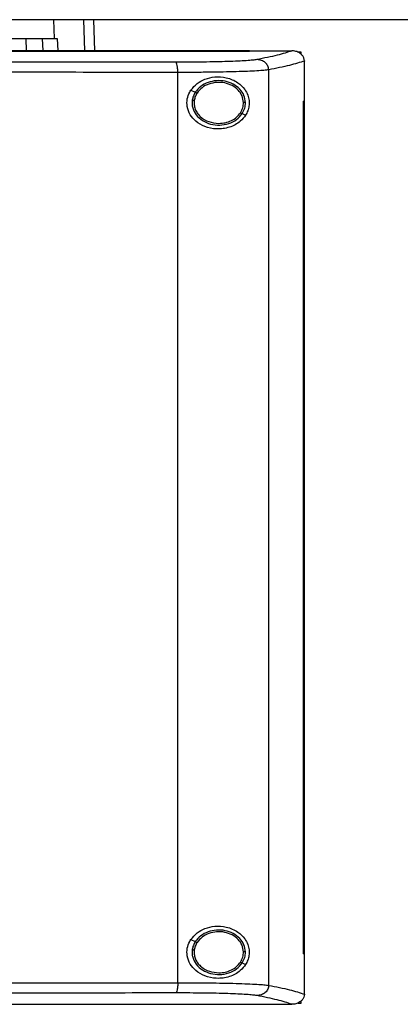
# Model space of a CAD drawing. Extents: x 0.4 to 10.6, y 0.4 to 8.1.
# Drawn here: x 6.5 to 6.7, y 3.7 to 4.3 of the extents above; entities that cross this region are included whole.
import ezdxf

# ---------------------------------------------------------------- set-up
doc = ezdxf.new("R2010")
doc.units = 0
doc.linetypes.add('SLD-SOLID', pattern=[0])
doc.layers.get('0').update_dxf_attribs({"linetype": 'CONTINUOUS'})
doc.styles.add('SLDTEXTSTYLE0', font='TXT', dxfattribs={"width": 0.75})
doc.dimstyles.new('SLDDIMSTYLE1', dxfattribs={"dimtxt": 0.125, "dimasz": 0.13, "dimexe": 0, "dimexo": 0.0625, "dimgap": 0.03125, "dimtad": 0, "dimtih": 1, "dimtoh": 1, "dimdec": 1, "dimlfac": 18, "dimrnd": 1e-09, "dimzin": 12, "dimtxsty": 'SLDTEXTSTYLE0', "dimsah": 1, "dimcen": 0.09, "dimazin": 3, "dimtfac": 1, "dimtdec": 1, "dimtofl": 0, "dimtmove": 0, "dimatfit": 3, "dimtolj": 1, "dimtzin": 12})

# ---------------------------------------------------------------- blocks, each defined once
blk = doc.blocks.new('_D_5')
at = {"color": 7, "linetype": 'SLD-SOLID'}
for p, q in [((6.76118, 4.26584), (5.72385, 4.26584)), ((5.84885, 4.26584), (5.84885, 3.5109)), ((5.84885, 2.55751), (5.84885, 3.31246)), ((6.66247, 2.55751), (5.72385, 2.55751))]:
    blk.add_line(p, q, dxfattribs=at)
for points in [[(5.84885, 4.26584), (5.82885, 4.13584), (5.86885, 4.13584)], [(5.84885, 2.55751), (5.86885, 2.68751), (5.82885, 2.68751)]]:
    blk.add_solid(points, dxfattribs=at)
at = {"color": 7, "linetype": 'SLD-SOLID', "insert": (5.68722, 3.47359), "char_height": 0.125, "attachment_point": 1, "style": 'SLDTEXTSTYLE0'}
blk.add_mtext('30.7', dxfattribs=at)

msp = doc.modelspace()

# ---------------------------------------------------------------- linework, layer by layer
at = {"color": 7, "linetype": 'SLD-SOLID'}
for p, q in [((6.4802, 4.26584), (6.48054, 4.25583)), ((6.5015, 4.26584), (6.50208, 4.24927)), ((6.46544, 4.25583), (6.46575, 4.24927)), ((6.4742, 4.25583), (6.4745, 4.24927)), ((6.48054, 4.25583), (6.48216, 4.25583)), ((6.48216, 4.25583), (6.48246, 4.24927)), ((6.58451, 4.2492), (6.58451, 4.24927)), ((6.58451, 4.24915), (6.58451, 4.2492)), ((6.60715, 4.24925), (6.60703, 4.24925)), ((6.61042, 4.2488), (6.61179, 4.2488)), ((6.61179, 4.2488), (6.61179, 4.24756)), ((6.61369, 4.2439), (6.61369, 4.24376)), ((6.61369, 4.22247), (6.61369, 4.24376)), ((6.54635, 3.75331), (6.54635, 4.23778)), ((6.59472, 3.75192), (6.59472, 4.23917)), ((6.55329, 4.22832), (6.55567, 4.22724)), ((6.61316, 3.76862), (6.61316, 4.22247)), ((6.61316, 4.22247), (6.61318, 4.22247)), ((6.61318, 3.76862), (6.61318, 4.22247)), ((6.61372, 4.22247), (6.61318, 4.22247)), ((6.61372, 3.76862), (6.61372, 4.22247)), ((6.58063, 4.21589), (6.5824, 4.21509)), ((6.55329, 3.77628), (6.55567, 3.7752)), ((6.55512, 3.77085), (6.55502, 3.76953)), ((6.61316, 3.76862), (6.61318, 3.76862)), ((6.61318, 3.76862), (6.61372, 3.76862)), ((6.61369, 3.74734), (6.61369, 3.76862)), ((6.58063, 3.76386), (6.5824, 3.76305)), ((6.61369, 3.74719), (6.61369, 3.74734)), ((6.58451, 3.74189), (6.58451, 3.74194)), ((6.58451, 3.74189), (6.58451, 3.74183)), ((6.60715, 3.74185), (6.60703, 3.74185)), ((6.61179, 3.7423), (6.61042, 3.7423)), ((6.61179, 3.74354), (6.61179, 3.7423))]:
    msp.add_line(p, q, dxfattribs=at)
at = {"color": 8, "linetype": 'SLD-SOLID'}
msp.add_line((6.49614, 4.26584), (6.49671, 4.24927), dxfattribs=at)
at = {"color": 7, "linetype": 'SLD-SOLID'}
for points, knots in [([(6.4802, 4.26584), (6.47905, 4.26584), (6.47673, 4.26584), (6.47127, 4.26584), (6.46391, 4.26584), (6.45433, 4.26584), (6.44328, 4.26584), (6.43507, 4.26584), (6.4309, 4.26584)], [0, 0, 0, 0, 0.138918, 0.280314, 0.455837, 0.636449, 0.815513, 1, 1, 1, 1]), ([(6.49614, 4.26584), (6.49516, 4.26584), (6.49321, 4.26584), (6.48833, 4.26584), (6.48343, 4.26584), (6.4802, 4.26584)], [0, 0, 0, 0, 0.253924, 0.507848, 1, 1, 1, 1]), ([(6.5015, 4.26584), (6.50143, 4.26584), (6.50128, 4.26584), (6.49994, 4.26584), (6.49765, 4.26584), (6.49614, 4.26584)], [0, 0, 0, 0, 0.253927, 0.507853, 1, 1, 1, 1]), ([(6.43101, 4.25583), (6.43416, 4.25583), (6.44051, 4.25583), (6.45012, 4.25583), (6.4597, 4.25583), (6.46848, 4.25583), (6.4758, 4.25583), (6.47894, 4.25583), (6.48054, 4.25583)], [0, 0, 0, 0, 0.138278, 0.279001, 0.454523, 0.635135, 0.814827, 1, 1, 1, 1]), ([(6.58451, 4.24927), (6.56333, 4.24927), (6.52088, 4.24927), (6.45655, 4.24927), (6.39179, 4.24927), (6.32676, 4.24927), (6.26202, 4.24927), (6.19777, 4.24927), (6.13419, 4.24927), (6.07116, 4.24927), (6.02961, 4.24927), (6.00895, 4.24927)], [0, 0, 0, 0, 0.111558, 0.223511, 0.335747, 0.448152, 0.56061, 0.671001, 0.781223, 0.891168, 1, 1, 1, 1]), ([(6.58451, 4.2492), (6.58433, 4.2492), (6.58345, 4.2492), (6.58185, 4.2492), (6.57971, 4.2492), (6.57758, 4.2492), (6.57545, 4.2492), (6.5726, 4.2492), (6.56975, 4.2492), (6.56691, 4.2492), (6.56477, 4.2492), (6.56263, 4.2492), (6.56049, 4.2492), (6.55836, 4.2492), (6.55622, 4.2492), (6.55408, 4.2492), (6.55194, 4.2492), (6.5498, 4.2492), (6.54765, 4.2492), (6.54551, 4.2492), (6.54337, 4.2492), (6.54123, 4.2492), (6.53908, 4.2492), (6.53694, 4.2492), (6.5348, 4.2492), (6.53265, 4.2492), (6.53051, 4.2492), (6.52836, 4.2492), (6.52621, 4.2492), (6.52407, 4.2492), (6.52192, 4.2492), (6.51977, 4.2492), (6.51762, 4.2492), (6.51547, 4.2492), (6.51261, 4.2492), (6.50974, 4.2492), (6.50687, 4.2492), (6.50472, 4.2492), (6.50257, 4.2492), (6.50042, 4.2492), (6.49827, 4.2492), (6.49611, 4.2492), (6.49396, 4.2492), (6.49181, 4.2492), (6.48965, 4.2492), (6.4875, 4.2492), (6.48534, 4.2492), (6.48319, 4.2492), (6.48103, 4.2492), (6.47888, 4.2492), (6.47672, 4.2492), (6.47456, 4.2492), (6.47241, 4.2492), (6.47025, 4.2492), (6.46809, 4.2492), (6.46593, 4.2492), (6.46377, 4.2492), (6.46162, 4.2492), (6.45874, 4.2492), (6.45586, 4.2492), (6.45298, 4.2492), (6.45082, 4.2492), (6.44866, 4.2492), (6.44649, 4.2492), (6.44433, 4.2492), (6.44217, 4.2492), (6.44001, 4.2492), (6.43785, 4.2492), (6.43568, 4.2492), (6.43352, 4.2492), (6.43136, 4.2492), (6.42919, 4.2492), (6.42703, 4.2492), (6.42487, 4.2492), (6.4227, 4.2492), (6.42054, 4.2492), (6.41837, 4.2492), (6.41621, 4.2492), (6.41404, 4.2492), (6.41188, 4.2492), (6.40971, 4.2492), (6.40682, 4.2492), (6.40393, 4.2492), (6.40104, 4.2492), (6.39888, 4.2492), (6.39671, 4.2492), (6.39454, 4.2492), (6.39237, 4.2492), (6.39021, 4.2492), (6.38804, 4.2492), (6.38587, 4.2492), (6.3837, 4.2492), (6.38153, 4.2492), (6.37936, 4.2492), (6.3772, 4.2492), (6.37503, 4.2492), (6.37286, 4.2492), (6.37069, 4.2492), (6.36852, 4.2492), (6.36635, 4.2492), (6.36418, 4.2492), (6.36201, 4.2492), (6.35984, 4.2492), (6.35694, 4.2492), (6.35405, 4.2492), (6.35116, 4.2492), (6.34899, 4.2492), (6.34681, 4.2492), (6.34464, 4.2492), (6.34247, 4.2492), (6.3403, 4.2492), (6.33813, 4.2492), (6.33596, 4.2492), (6.33379, 4.2492), (6.33162, 4.2492), (6.32944, 4.2492), (6.32727, 4.2492), (6.3251, 4.2492), (6.32293, 4.2492), (6.32076, 4.2492), (6.31859, 4.2492), (6.31641, 4.2492), (6.31424, 4.2492), (6.31207, 4.2492), (6.3099, 4.2492), (6.307, 4.2492), (6.30411, 4.2492), (6.30115, 4.2492), (6.29886, 4.2492), (6.2973, 4.2492), (6.29652, 4.2492)], [0, 0, 0, 0, 0.001874, 0.00937, 0.016865, 0.024361, 0.031857, 0.039353, 0.054344, 0.06184, 0.069336, 0.076832, 0.084327, 0.091823, 0.099319, 0.106815, 0.11431, 0.121806, 0.129302, 0.136798, 0.144293, 0.151789, 0.159285, 0.166781, 0.174277, 0.181772, 0.189268, 0.196764, 0.20426, 0.211756, 0.219251, 0.226747, 0.234243, 0.241738, 0.249234, 0.264226, 0.271722, 0.279218, 0.286713, 0.294209, 0.301705, 0.309201, 0.316696, 0.324192, 0.331688, 0.339184, 0.346679, 0.354175, 0.361671, 0.369166, 0.376662, 0.384158, 0.391654, 0.39915, 0.406646, 0.414141, 0.421637, 0.429133, 0.436628, 0.45162, 0.459116, 0.466612, 0.474107, 0.481603, 0.489099, 0.496595, 0.50409, 0.511586, 0.519082, 0.526578, 0.534073, 0.541569, 0.549065, 0.556561, 0.564057, 0.571553, 0.579048, 0.586544, 0.59404, 0.601536, 0.609031, 0.616527, 0.631518, 0.639014, 0.64651, 0.654006, 0.661502, 0.668997, 0.676493, 0.683989, 0.691485, 0.69898, 0.706476, 0.713972, 0.721468, 0.728964, 0.736459, 0.743955, 0.751451, 0.758947, 0.766442, 0.773939, 0.781434, 0.78893, 0.803922, 0.811417, 0.818913, 0.826409, 0.833905, 0.8414, 0.848896, 0.856392, 0.863887, 0.871384, 0.878879, 0.886375, 0.893871, 0.901366, 0.908862, 0.916358, 0.923854, 0.931349, 0.938845, 0.946341, 0.953837, 0.961333, 0.976324, 0.98382, 0.99191, 1, 1, 1, 1]), ([(6.29652, 4.24915), (6.2967, 4.24915), (6.29761, 4.24915), (6.29924, 4.24915), (6.30141, 4.24915), (6.30358, 4.24915), (6.30648, 4.24915), (6.30937, 4.24915), (6.31227, 4.24915), (6.31444, 4.24915), (6.31661, 4.24915), (6.31878, 4.24915), (6.32096, 4.24915), (6.32313, 4.24915), (6.3253, 4.24915), (6.32747, 4.24915), (6.32964, 4.24915), (6.33181, 4.24915), (6.33399, 4.24915), (6.33616, 4.24915), (6.33833, 4.24915), (6.3405, 4.24915), (6.34267, 4.24915), (6.34484, 4.24915), (6.34701, 4.24915), (6.34918, 4.24915), (6.35135, 4.24915), (6.35353, 4.24915), (6.35642, 4.24915), (6.35931, 4.24915), (6.36221, 4.24915), (6.36438, 4.24915), (6.36655, 4.24915), (6.36872, 4.24915), (6.37089, 4.24915), (6.37306, 4.24915), (6.37522, 4.24915), (6.37739, 4.24915), (6.37956, 4.24915), (6.38173, 4.24915), (6.3839, 4.24915), (6.38607, 4.24915), (6.38824, 4.24915), (6.3904, 4.24915), (6.39257, 4.24915), (6.39474, 4.24915), (6.39691, 4.24915), (6.39907, 4.24915), (6.40124, 4.24915), (6.40341, 4.24915), (6.4063, 4.24915), (6.40919, 4.24915), (6.41207, 4.24915), (6.41424, 4.24915), (6.4164, 4.24915), (6.41857, 4.24915), (6.42073, 4.24915), (6.4229, 4.24915), (6.42506, 4.24915), (6.42723, 4.24915), (6.42939, 4.24915), (6.43156, 4.24915), (6.43372, 4.24915), (6.43588, 4.24915), (6.43804, 4.24915), (6.44021, 4.24915), (6.44237, 4.24915), (6.44453, 4.24915), (6.44669, 4.24915), (6.44885, 4.24915), (6.45101, 4.24915), (6.45317, 4.24915), (6.45533, 4.24915), (6.45821, 4.24915), (6.46109, 4.24915), (6.46397, 4.24915), (6.46613, 4.24915), (6.46829, 4.24915), (6.47045, 4.24915), (6.4726, 4.24915), (6.47476, 4.24915), (6.47692, 4.24915), (6.47907, 4.24915), (6.48123, 4.24915), (6.48339, 4.24915), (6.48554, 4.24915), (6.4877, 4.24915), (6.48985, 4.24915), (6.492, 4.24915), (6.49416, 4.24915), (6.49631, 4.24915), (6.49846, 4.24915), (6.50062, 4.24915), (6.50277, 4.24915), (6.50492, 4.24915), (6.50707, 4.24915), (6.50922, 4.24915), (6.51137, 4.24915), (6.51424, 4.24915), (6.5171, 4.24915), (6.51997, 4.24915), (6.52211, 4.24915), (6.52426, 4.24915), (6.52641, 4.24915), (6.52856, 4.24915), (6.5307, 4.24915), (6.53285, 4.24915), (6.53499, 4.24915), (6.53714, 4.24915), (6.53928, 4.24915), (6.54142, 4.24915), (6.54357, 4.24915), (6.54571, 4.24915), (6.54785, 4.24915), (6.54999, 4.24915), (6.55213, 4.24915), (6.55427, 4.24915), (6.55641, 4.24915), (6.55855, 4.24915), (6.56069, 4.24915), (6.56283, 4.24915), (6.56496, 4.24915), (6.5671, 4.24915), (6.56924, 4.24915), (6.57209, 4.24915), (6.57493, 4.24915), (6.57778, 4.24915), (6.57997, 4.24915), (6.58221, 4.24915), (6.58375, 4.24915), (6.58451, 4.24915)], [0, 0, 0, 0, 0.001874, 0.00937, 0.016865, 0.024362, 0.031857, 0.046849, 0.054344, 0.06184, 0.069336, 0.076832, 0.084328, 0.091823, 0.099319, 0.106815, 0.114311, 0.121806, 0.129302, 0.136798, 0.144294, 0.15179, 0.159285, 0.166781, 0.174277, 0.181772, 0.189268, 0.196764, 0.20426, 0.219252, 0.226747, 0.234243, 0.241739, 0.249235, 0.25673, 0.264226, 0.271722, 0.279218, 0.286713, 0.294209, 0.301705, 0.309201, 0.316696, 0.324192, 0.331688, 0.339184, 0.34668, 0.354175, 0.361671, 0.369167, 0.376662, 0.391654, 0.39915, 0.406646, 0.414142, 0.421637, 0.429133, 0.436629, 0.444125, 0.45162, 0.459116, 0.466612, 0.474108, 0.481603, 0.489099, 0.496595, 0.504091, 0.511586, 0.519082, 0.526578, 0.534074, 0.54157, 0.549065, 0.556561, 0.571553, 0.579049, 0.586544, 0.59404, 0.601536, 0.609032, 0.616528, 0.624023, 0.631519, 0.639014, 0.646511, 0.654006, 0.661502, 0.668998, 0.676494, 0.683989, 0.691485, 0.698981, 0.706477, 0.713972, 0.721468, 0.728964, 0.73646, 0.743956, 0.751451, 0.766443, 0.773939, 0.781435, 0.78893, 0.796426, 0.803922, 0.811417, 0.818913, 0.826409, 0.833905, 0.841401, 0.848896, 0.856392, 0.863888, 0.871383, 0.878879, 0.886375, 0.893871, 0.901367, 0.908862, 0.916358, 0.923854, 0.93135, 0.938846, 0.946341, 0.953837, 0.968829, 0.976324, 0.98382, 0.99191, 1, 1, 1, 1]), ([(6.58841, 4.24461), (6.58773, 4.24451), (6.58633, 4.24429), (6.58284, 4.24402), (6.57838, 4.24377), (6.57297, 4.24356), (6.56678, 4.2434), (6.55998, 4.24329), (6.55275, 4.24323), (6.54773, 4.24322), (6.54521, 4.24322)], [0, 0, 0, 0, 0.1128503, 0.229656, 0.3506986, 0.475732, 0.6040945, 0.7349246, 0.8672255, 1, 1, 1, 1]), ([(6.58451, 4.24925), (6.58872, 4.24925), (6.59624, 4.24925), (6.60374, 4.24925), (6.60703, 4.24925)], [0, 0, 0, 0, 0.560205, 1, 1, 1, 1]), ([(6.60703, 4.24925), (6.60465, 4.24847), (6.59987, 4.24689), (6.59225, 4.24537), (6.58841, 4.24461)], [0, 0, 0, 0, 0.497519, 1, 1, 1, 1]), ([(6.59472, 4.23917), (6.59469, 4.23953), (6.59464, 4.24023), (6.59425, 4.24125), (6.59366, 4.24219), (6.59259, 4.2433), (6.59083, 4.24434), (6.58923, 4.24452), (6.58841, 4.24461)], [0, 0, 0, 0, 0.114341, 0.230501, 0.349847, 0.473214, 0.731062, 1, 1, 1, 1]), ([(6.61369, 4.2439), (6.61362, 4.24443), (6.61349, 4.2455), (6.6126, 4.24693), (6.61145, 4.24797), (6.60989, 4.24882), (6.60843, 4.2492), (6.60742, 4.24924), (6.60715, 4.24925)], [0, 0, 0, 0, 0.171197, 0.341972, 0.526335, 0.662982, 0.908874, 1, 1, 1, 1]), ([(6.54521, 4.24322), (6.52469, 4.24324), (6.48356, 4.24328), (6.42145, 4.24331), (6.35907, 4.24333), (6.31738, 4.24334), (6.29652, 4.24334)], [0, 0, 0, 0, 0.249088, 0.498957, 0.749348, 1, 1, 1, 1]), ([(6.54635, 4.23778), (6.54633, 4.23847), (6.5463, 4.23984), (6.54604, 4.2416), (6.54567, 4.24288), (6.54537, 4.24311), (6.54521, 4.24322)], [0, 0, 0, 0, 0.253067, 0.504384, 0.753162, 1, 1, 1, 1]), ([(6.61369, 4.2439), (6.61129, 4.2431), (6.60645, 4.2415), (6.59864, 4.23995), (6.59472, 4.23917)], [0, 0, 0, 0, 0.497475, 1, 1, 1, 1]), ([(6.54635, 4.23778), (6.52573, 4.2378), (6.48442, 4.23784), (6.42203, 4.23787), (6.35935, 4.23789), (6.31747, 4.2379), (6.29652, 4.2379)], [0, 0, 0, 0, 0.249087, 0.498956, 0.749347, 1, 1, 1, 1]), ([(6.59472, 4.23917), (6.59395, 4.23907), (6.59239, 4.23886), (6.58848, 4.23858), (6.58349, 4.23833), (6.57743, 4.23813), (6.5705, 4.23797), (6.56288, 4.23785), (6.55479, 4.23779), (6.54917, 4.23778), (6.54635, 4.23778)], [0, 0, 0, 0, 0.112851, 0.229659, 0.350703, 0.475736, 0.6041, 0.73493, 0.867229, 1, 1, 1, 1]), ([(6.55329, 4.22832), (6.55436, 4.2296), (6.55646, 4.23211), (6.56102, 4.23447), (6.56637, 4.23569), (6.57254, 4.23523), (6.578, 4.2329), (6.58169, 4.22944), (6.58358, 4.22602), (6.58436, 4.22289), (6.5843, 4.21993), (6.5836, 4.21725), (6.58281, 4.21581), (6.5824, 4.21509)], [0, 0, 0, 0, 0.096512, 0.189986, 0.302575, 0.435933, 0.589017, 0.705525, 0.779643, 0.837104, 0.894895, 0.946703, 1, 1, 1, 1]), ([(6.58237, 4.22177), (6.58218, 4.22307), (6.58182, 4.22573), (6.57935, 4.22917), (6.57586, 4.23176), (6.57156, 4.23327), (6.56691, 4.23357), (6.56242, 4.2326), (6.5584, 4.23056), (6.55656, 4.22832), (6.55567, 4.22724)], [0, 0, 0, 0, 0.112351, 0.22965, 0.354122, 0.484928, 0.618861, 0.751648, 0.8794, 1, 1, 1, 1]), ([(6.58128, 4.22175), (6.58111, 4.22295), (6.58077, 4.22541), (6.57849, 4.22858), (6.57527, 4.23098), (6.57129, 4.23237), (6.56701, 4.23264), (6.56286, 4.23176), (6.55915, 4.22987), (6.55745, 4.2278), (6.55663, 4.2268)], [0, 0, 0, 0, 0.112349, 0.229644, 0.354117, 0.484922, 0.61886, 0.751651, 0.879401, 1, 1, 1, 1]), ([(6.5824, 4.21509), (6.58152, 4.21394), (6.57922, 4.21098), (6.57392, 4.20827), (6.56725, 4.2073), (6.56093, 4.20857), (6.55608, 4.21137), (6.55277, 4.21512), (6.55112, 4.21939), (6.55117, 4.22368), (6.55221, 4.22658), (6.55309, 4.22799), (6.55329, 4.22832)], [0, 0, 0, 0, 0.09605, 0.249194, 0.404368, 0.536663, 0.644883, 0.734598, 0.824788, 0.903415, 0.977119, 1, 1, 1, 1]), ([(6.55567, 4.22724), (6.55528, 4.22657), (6.5545, 4.22524), (6.55419, 4.22374), (6.55403, 4.22299)], [0, 0, 0, 0, 0.505821, 1, 1, 1, 1]), ([(6.55663, 4.2268), (6.55627, 4.22618), (6.55555, 4.22496), (6.55526, 4.22357), (6.55512, 4.22288)], [0, 0, 0, 0, 0.505826, 1, 1, 1, 1]), ([(6.55567, 4.22724), (6.55568, 4.22723), (6.55571, 4.22722), (6.55584, 4.22716), (6.55604, 4.22707), (6.55631, 4.22695), (6.55652, 4.22685), (6.55663, 4.2268)], [0, 0, 0, 0, 0.170078, 0.346385, 0.531998, 0.762094, 1, 1, 1, 1]), ([(6.55403, 4.22299), (6.55398, 4.22231), (6.55386, 4.22095), (6.55435, 4.2182), (6.55602, 4.21494), (6.55942, 4.21193), (6.56379, 4.21006), (6.56865, 4.20951), (6.57342, 4.21035), (6.57772, 4.21241), (6.57968, 4.21475), (6.58063, 4.21589)], [0, 0, 0, 0, 0.056272, 0.112764, 0.228524, 0.351462, 0.481617, 0.615924, 0.749748, 0.878625, 1, 1, 1, 1]), ([(6.55403, 4.22299), (6.55404, 4.22299), (6.55405, 4.22299), (6.55412, 4.22298), (6.55423, 4.22297), (6.55441, 4.22295), (6.55471, 4.22292), (6.55498, 4.2229), (6.55512, 4.22288)], [0, 0, 0, 0, 0.111534, 0.225519, 0.343668, 0.46688, 0.726889, 1, 1, 1, 1]), ([(6.55512, 4.22288), (6.55506, 4.22211), (6.55495, 4.22056), (6.55554, 4.21826), (6.55665, 4.21612), (6.55887, 4.21357), (6.56274, 4.21118), (6.56632, 4.21082), (6.56815, 4.21064)], [0, 0, 0, 0, 0.11435, 0.229648, 0.347903, 0.470492, 0.728562, 1, 1, 1, 1]), ([(6.57967, 4.21633), (6.58015, 4.21718), (6.5811, 4.21887), (6.58122, 4.2208), (6.58128, 4.22175)], [0, 0, 0, 0, 0.5064, 1, 1, 1, 1]), ([(6.58063, 4.21589), (6.58115, 4.21682), (6.58217, 4.21864), (6.5823, 4.22073), (6.58237, 4.22177)], [0, 0, 0, 0, 0.50638, 1, 1, 1, 1]), ([(6.58237, 4.22177), (6.58235, 4.22177), (6.58233, 4.22177), (6.58218, 4.22176), (6.58195, 4.22176), (6.58164, 4.22176), (6.5814, 4.22175), (6.58128, 4.22175)], [0, 0, 0, 0, 0.16674, 0.341049, 0.526487, 0.758644, 1, 1, 1, 1]), ([(6.56815, 4.21064), (6.56932, 4.21072), (6.57163, 4.21086), (6.57486, 4.21205), (6.57768, 4.21381), (6.57902, 4.2155), (6.57967, 4.21633)], [0, 0, 0, 0, 0.262047, 0.518384, 0.764928, 1, 1, 1, 1]), ([(6.57967, 4.21633), (6.57979, 4.21627), (6.58003, 4.21616), (6.58029, 4.21604), (6.58046, 4.21597), (6.58055, 4.21593), (6.58061, 4.2159), (6.58062, 4.2159), (6.58063, 4.21589)], [0, 0, 0, 0, 0.2695442, 0.5278654, 0.6513001, 0.7705196, 0.88628, 1, 1, 1, 1]), ([(6.55329, 3.77628), (6.55436, 3.77756), (6.55646, 3.78008), (6.56102, 3.78244), (6.56637, 3.78366), (6.57254, 3.7832), (6.578, 3.78087), (6.58169, 3.77741), (6.58358, 3.77399), (6.58436, 3.77085), (6.5843, 3.76789), (6.5836, 3.76522), (6.58281, 3.76378), (6.5824, 3.76305)], [0, 0, 0, 0, 0.096512, 0.189986, 0.302575, 0.435934, 0.589017, 0.705525, 0.779643, 0.837106, 0.894895, 0.946703, 1, 1, 1, 1]), ([(6.58237, 3.76973), (6.58218, 3.77103), (6.58182, 3.77369), (6.57935, 3.77713), (6.57586, 3.77973), (6.57156, 3.78123), (6.56691, 3.78153), (6.56242, 3.78057), (6.5584, 3.77852), (6.55656, 3.77629), (6.55567, 3.7752)], [0, 0, 0, 0, 0.112353, 0.22965, 0.354122, 0.484928, 0.618861, 0.751648, 0.8794, 1, 1, 1, 1]), ([(6.58128, 3.76972), (6.58111, 3.77092), (6.58077, 3.77337), (6.57849, 3.77655), (6.57527, 3.77894), (6.57129, 3.78034), (6.56701, 3.78061), (6.56286, 3.77972), (6.55915, 3.77783), (6.55745, 3.77577), (6.55663, 3.77477)], [0, 0, 0, 0, 0.112351, 0.229646, 0.354117, 0.484923, 0.61886, 0.75165, 0.879401, 1, 1, 1, 1]), ([(6.5824, 3.76305), (6.58152, 3.76191), (6.57922, 3.75895), (6.57392, 3.75624), (6.56725, 3.75526), (6.56093, 3.75654), (6.55608, 3.75934), (6.55277, 3.76309), (6.55112, 3.76736), (6.55117, 3.77164), (6.55221, 3.77455), (6.55309, 3.77595), (6.55329, 3.77628)], [0, 0, 0, 0, 0.096051, 0.249194, 0.404368, 0.536663, 0.644884, 0.7346, 0.824789, 0.903415, 0.97712, 1, 1, 1, 1]), ([(6.55567, 3.7752), (6.55528, 3.77453), (6.5545, 3.77321), (6.55419, 3.7717), (6.55403, 3.77096)], [0, 0, 0, 0, 0.505828, 1, 1, 1, 1]), ([(6.55663, 3.77477), (6.55627, 3.77415), (6.55555, 3.77292), (6.55526, 3.77154), (6.55512, 3.77085)], [0, 0, 0, 0, 0.5058044, 1, 1, 1, 1]), ([(6.55567, 3.7752), (6.55568, 3.7752), (6.55571, 3.77519), (6.55584, 3.77513), (6.55604, 3.77504), (6.55631, 3.77491), (6.55652, 3.77482), (6.55663, 3.77477)], [0, 0, 0, 0, 0.170076, 0.346362, 0.531986, 0.762079, 1, 1, 1, 1]), ([(6.55403, 3.77096), (6.55398, 3.77028), (6.55386, 3.76891), (6.55435, 3.76617), (6.55602, 3.76291), (6.55942, 3.7599), (6.56379, 3.75803), (6.56865, 3.75747), (6.57342, 3.75831), (6.57772, 3.76037), (6.57968, 3.76272), (6.58063, 3.76386)], [0, 0, 0, 0, 0.056272, 0.112764, 0.228525, 0.351463, 0.481617, 0.615924, 0.749748, 0.878624, 1, 1, 1, 1]), ([(6.55403, 3.77096), (6.55404, 3.77096), (6.55405, 3.77096), (6.55412, 3.77095), (6.55423, 3.77094), (6.55441, 3.77092), (6.55471, 3.77089), (6.55498, 3.77086), (6.55512, 3.77085)], [0, 0, 0, 0, 0.111535, 0.225519, 0.343671, 0.46688, 0.726893, 1, 1, 1, 1]), ([(6.55502, 3.76953), (6.55507, 3.76881), (6.55517, 3.76737), (6.55596, 3.76529), (6.55719, 3.76339), (6.55942, 3.76115), (6.56311, 3.75907), (6.56645, 3.75876), (6.56815, 3.75861)], [0, 0, 0, 0, 0.113778, 0.229413, 0.348416, 0.471677, 0.730018, 1, 1, 1, 1]), ([(6.57967, 3.76429), (6.58015, 3.76515), (6.5811, 3.76683), (6.58122, 3.76876), (6.58128, 3.76972)], [0, 0, 0, 0, 0.506395, 1, 1, 1, 1]), ([(6.58063, 3.76386), (6.58115, 3.76478), (6.58217, 3.76661), (6.5823, 3.7687), (6.58237, 3.76973)], [0, 0, 0, 0, 0.506385, 1, 1, 1, 1]), ([(6.58237, 3.76973), (6.58235, 3.76973), (6.58233, 3.76973), (6.58218, 3.76973), (6.58195, 3.76973), (6.58164, 3.76972), (6.5814, 3.76972), (6.58128, 3.76972)], [0, 0, 0, 0, 0.16674, 0.341048, 0.526486, 0.758644, 1, 1, 1, 1]), ([(6.56815, 3.75861), (6.56932, 3.75868), (6.57163, 3.75883), (6.57486, 3.76001), (6.57768, 3.76178), (6.57902, 3.76347), (6.57967, 3.76429)], [0, 0, 0, 0, 0.262047, 0.518386, 0.764924, 1, 1, 1, 1]), ([(6.57967, 3.76429), (6.57979, 3.76424), (6.58003, 3.76413), (6.58029, 3.76401), (6.58046, 3.76394), (6.58055, 3.76389), (6.58061, 3.76387), (6.58062, 3.76386), (6.58063, 3.76386)], [0, 0, 0, 0, 0.269543, 0.527863, 0.651298, 0.770517, 0.886283, 1, 1, 1, 1]), ([(6.29652, 3.7532), (6.31747, 3.7532), (6.35935, 3.7532), (6.42203, 3.75323), (6.48442, 3.75326), (6.52573, 3.7533), (6.54635, 3.75331)], [0, 0, 0, 0, 0.2506533, 0.5010443, 0.7509131, 1, 1, 1, 1]), ([(6.54635, 3.75331), (6.54633, 3.75263), (6.5463, 3.75125), (6.54604, 3.74949), (6.54567, 3.74822), (6.54537, 3.74799), (6.54521, 3.74788)], [0, 0, 0, 0, 0.253063, 0.504375, 0.75316, 1, 1, 1, 1]), ([(6.54635, 3.75331), (6.54917, 3.75331), (6.55479, 3.75331), (6.56288, 3.75324), (6.5705, 3.75313), (6.57743, 3.75297), (6.58349, 3.75277), (6.58848, 3.75252), (6.59239, 3.75224), (6.59395, 3.75203), (6.59472, 3.75192)], [0, 0, 0, 0, 0.132771, 0.26507, 0.395899, 0.524264, 0.649297, 0.770341, 0.887149, 1, 1, 1, 1]), ([(6.59472, 3.75192), (6.59469, 3.75157), (6.59464, 3.75086), (6.59425, 3.74984), (6.59366, 3.74891), (6.59259, 3.7478), (6.59083, 3.74676), (6.58923, 3.74658), (6.58841, 3.74648)], [0, 0, 0, 0, 0.114333, 0.230494, 0.349849, 0.473212, 0.731059, 1, 1, 1, 1]), ([(6.59472, 3.75192), (6.59864, 3.75115), (6.60645, 3.7496), (6.61129, 3.74799), (6.61369, 3.74719)], [0, 0, 0, 0, 0.5025248, 1, 1, 1, 1]), ([(6.54521, 3.74788), (6.52469, 3.74786), (6.48356, 3.74782), (6.42145, 3.74779), (6.35907, 3.74776), (6.31738, 3.74776), (6.29652, 3.74776)], [0, 0, 0, 0, 0.249088, 0.498957, 0.749348, 1, 1, 1, 1]), ([(6.58841, 3.74648), (6.58773, 3.74659), (6.58633, 3.7468), (6.58284, 3.74708), (6.57838, 3.74733), (6.57297, 3.74753), (6.56678, 3.74769), (6.55998, 3.7478), (6.55275, 3.74787), (6.54773, 3.74787), (6.54521, 3.74788)], [0, 0, 0, 0, 0.11285, 0.229656, 0.350699, 0.475732, 0.604094, 0.734925, 0.867226, 1, 1, 1, 1]), ([(6.61369, 3.74719), (6.61362, 3.74666), (6.61349, 3.7456), (6.6126, 3.74417), (6.61145, 3.74312), (6.60989, 3.74227), (6.60843, 3.74189), (6.60742, 3.74186), (6.60715, 3.74185)], [0, 0, 0, 0, 0.171191, 0.341973, 0.526332, 0.66298, 0.908874, 1, 1, 1, 1]), ([(6.29652, 3.74194), (6.2967, 3.74194), (6.29761, 3.74194), (6.29924, 3.74194), (6.30141, 3.74194), (6.30359, 3.74194), (6.30649, 3.74194), (6.30939, 3.74194), (6.31229, 3.74194), (6.31447, 3.74194), (6.31664, 3.74194), (6.31882, 3.74194), (6.32099, 3.74194), (6.32317, 3.74194), (6.32534, 3.74194), (6.32752, 3.74194), (6.32969, 3.74194), (6.33186, 3.74194), (6.33404, 3.74194), (6.33621, 3.74194), (6.33839, 3.74194), (6.34056, 3.74194), (6.34274, 3.74194), (6.34491, 3.74194), (6.34709, 3.74194), (6.34926, 3.74194), (6.35143, 3.74194), (6.35361, 3.74194), (6.35578, 3.74194), (6.35868, 3.74194), (6.36158, 3.74194), (6.36447, 3.74194), (6.36665, 3.74194), (6.36882, 3.74194), (6.37099, 3.74194), (6.37316, 3.74194), (6.37534, 3.74194), (6.37751, 3.74194), (6.37968, 3.74194), (6.38185, 3.74194), (6.38403, 3.74194), (6.3862, 3.74194), (6.38837, 3.74194), (6.39054, 3.74194), (6.39271, 3.74194), (6.39488, 3.74194), (6.39705, 3.74194), (6.39922, 3.74194), (6.40139, 3.74194), (6.40356, 3.74194), (6.40573, 3.74194), (6.4079, 3.74194), (6.41079, 3.74194), (6.41368, 3.74194), (6.41658, 3.74194), (6.41874, 3.74194), (6.42091, 3.74194), (6.42308, 3.74194), (6.42525, 3.74194), (6.42741, 3.74194), (6.42958, 3.74194), (6.43175, 3.74194), (6.43391, 3.74194), (6.43608, 3.74194), (6.43825, 3.74194), (6.44041, 3.74194), (6.44258, 3.74194), (6.44474, 3.74194), (6.44691, 3.74194), (6.44907, 3.74194), (6.45123, 3.74194), (6.4534, 3.74194), (6.45556, 3.74194), (6.45772, 3.74194), (6.45989, 3.74194), (6.46205, 3.74194), (6.46493, 3.74194), (6.46781, 3.74194), (6.4707, 3.74194), (6.47286, 3.74194), (6.47502, 3.74194), (6.47718, 3.74194), (6.47934, 3.74194), (6.48149, 3.74194), (6.48365, 3.74194), (6.48581, 3.74194), (6.48797, 3.74194), (6.49013, 3.74194), (6.49228, 3.74194), (6.49444, 3.74194), (6.4966, 3.74194), (6.49875, 3.74194), (6.50091, 3.74194), (6.50306, 3.74194), (6.50522, 3.74194), (6.50737, 3.74194), (6.50952, 3.74194), (6.51168, 3.74194), (6.51383, 3.74194), (6.51598, 3.74194), (6.51813, 3.74194), (6.521, 3.74194), (6.52387, 3.74194), (6.52674, 3.74194), (6.52889, 3.74194), (6.53103, 3.74194), (6.53318, 3.74194), (6.53533, 3.74194), (6.53748, 3.74194), (6.53962, 3.74194), (6.54177, 3.74194), (6.54392, 3.74194), (6.54606, 3.74194), (6.54821, 3.74194), (6.55035, 3.74194), (6.5525, 3.74194), (6.55464, 3.74194), (6.55678, 3.74194), (6.55892, 3.74194), (6.56106, 3.74194), (6.56321, 3.74194), (6.56535, 3.74194), (6.56749, 3.74194), (6.56962, 3.74194), (6.57176, 3.74194), (6.5739, 3.74194), (6.57604, 3.74194), (6.57818, 3.74194), (6.581, 3.74194), (6.58311, 3.74194), (6.58451, 3.74194)], [0, 0, 0, 0, 0.001877, 0.009383, 0.01689, 0.024396, 0.031903, 0.046916, 0.054422, 0.061929, 0.069436, 0.076942, 0.084449, 0.091955, 0.099462, 0.106968, 0.114475, 0.121981, 0.129488, 0.136994, 0.144501, 0.152007, 0.159514, 0.16702, 0.174527, 0.182034, 0.18954, 0.197046, 0.204553, 0.212059, 0.227072, 0.234579, 0.242086, 0.249592, 0.257099, 0.264605, 0.272112, 0.279618, 0.287125, 0.294631, 0.302138, 0.309644, 0.317151, 0.324657, 0.332164, 0.33967, 0.347177, 0.354684, 0.36219, 0.369697, 0.377203, 0.384709, 0.392216, 0.407229, 0.414735, 0.422242, 0.429749, 0.437255, 0.444762, 0.452269, 0.459775, 0.467281, 0.474788, 0.482295, 0.489801, 0.497308, 0.504814, 0.512321, 0.519827, 0.527334, 0.53484, 0.542346, 0.549853, 0.55736, 0.564866, 0.572373, 0.579879, 0.594892, 0.602399, 0.609906, 0.617412, 0.624918, 0.632425, 0.639932, 0.647438, 0.654944, 0.662451, 0.669958, 0.677464, 0.68497, 0.692477, 0.699984, 0.70749, 0.714997, 0.722503, 0.73001, 0.737516, 0.745023, 0.752529, 0.760036, 0.767542, 0.775049, 0.790062, 0.797568, 0.805075, 0.812582, 0.820088, 0.827595, 0.835101, 0.842608, 0.850114, 0.857621, 0.865127, 0.872634, 0.88014, 0.887647, 0.895154, 0.90266, 0.910166, 0.917673, 0.925179, 0.932686, 0.940193, 0.947699, 0.955206, 0.962712, 0.970219, 0.977725, 0.985232, 1, 1, 1, 1]), ([(6.29652, 3.74189), (6.2967, 3.74189), (6.29761, 3.74189), (6.29924, 3.74189), (6.30141, 3.74189), (6.30359, 3.74189), (6.30649, 3.74189), (6.30939, 3.74189), (6.31229, 3.74189), (6.31447, 3.74189), (6.31664, 3.74189), (6.31882, 3.74189), (6.32099, 3.74189), (6.32317, 3.74189), (6.32534, 3.74189), (6.32752, 3.74189), (6.32969, 3.74189), (6.33186, 3.74189), (6.33404, 3.74189), (6.33621, 3.74189), (6.33839, 3.74189), (6.34056, 3.74189), (6.34274, 3.74189), (6.34491, 3.74189), (6.34709, 3.74189), (6.34926, 3.74189), (6.35143, 3.74189), (6.35361, 3.74189), (6.35578, 3.74189), (6.35868, 3.74189), (6.36158, 3.74189), (6.36447, 3.74189), (6.36665, 3.74189), (6.36882, 3.74189), (6.37099, 3.74189), (6.37316, 3.74189), (6.37534, 3.74189), (6.37751, 3.74189), (6.37968, 3.74189), (6.38185, 3.74189), (6.38403, 3.74189), (6.3862, 3.74189), (6.38837, 3.74189), (6.39054, 3.74189), (6.39271, 3.74189), (6.39488, 3.74189), (6.39705, 3.74189), (6.39922, 3.74189), (6.40139, 3.74189), (6.40356, 3.74189), (6.40573, 3.74189), (6.4079, 3.74189), (6.41079, 3.74189), (6.41368, 3.74189), (6.41658, 3.74189), (6.41874, 3.74189), (6.42091, 3.74189), (6.42308, 3.74189), (6.42525, 3.74189), (6.42741, 3.74189), (6.42958, 3.74189), (6.43175, 3.74189), (6.43391, 3.74189), (6.43608, 3.74189), (6.43825, 3.74189), (6.44041, 3.74189), (6.44258, 3.74189), (6.44474, 3.74189), (6.44691, 3.74189), (6.44907, 3.74189), (6.45123, 3.74189), (6.4534, 3.74189), (6.45556, 3.74189), (6.45772, 3.74189), (6.45989, 3.74189), (6.46205, 3.74189), (6.46493, 3.74189), (6.46781, 3.74189), (6.4707, 3.74189), (6.47286, 3.74189), (6.47502, 3.74189), (6.47718, 3.74189), (6.47934, 3.74189), (6.48149, 3.74189), (6.48365, 3.74189), (6.48581, 3.74189), (6.48797, 3.74189), (6.49013, 3.74189), (6.49228, 3.74189), (6.49444, 3.74189), (6.4966, 3.74189), (6.49875, 3.74189), (6.50091, 3.74189), (6.50306, 3.74189), (6.50522, 3.74189), (6.50737, 3.74189), (6.50952, 3.74189), (6.51168, 3.74189), (6.51383, 3.74189), (6.51598, 3.74189), (6.51813, 3.74189), (6.521, 3.74189), (6.52387, 3.74189), (6.52674, 3.74189), (6.52889, 3.74189), (6.53103, 3.74189), (6.53318, 3.74189), (6.53533, 3.74189), (6.53748, 3.74189), (6.53962, 3.74189), (6.54177, 3.74189), (6.54392, 3.74189), (6.54606, 3.74189), (6.54821, 3.74189), (6.55035, 3.74189), (6.5525, 3.74189), (6.55464, 3.74189), (6.55678, 3.74189), (6.55892, 3.74189), (6.56106, 3.74189), (6.56321, 3.74189), (6.56535, 3.74189), (6.56749, 3.74189), (6.56962, 3.74189), (6.57176, 3.74189), (6.5739, 3.74189), (6.57604, 3.74189), (6.57818, 3.74189), (6.581, 3.74189), (6.58311, 3.74189), (6.58451, 3.74189)], [0, 0, 0, 0, 0.001877, 0.009383, 0.01689, 0.024396, 0.031903, 0.046916, 0.054422, 0.061929, 0.069436, 0.076942, 0.084449, 0.091955, 0.099462, 0.106968, 0.114475, 0.121981, 0.129488, 0.136994, 0.144501, 0.152007, 0.159514, 0.16702, 0.174527, 0.182034, 0.18954, 0.197046, 0.204553, 0.212059, 0.227072, 0.234579, 0.242086, 0.249592, 0.257099, 0.264605, 0.272112, 0.279618, 0.287125, 0.294631, 0.302138, 0.309644, 0.317151, 0.324657, 0.332164, 0.33967, 0.347177, 0.354684, 0.36219, 0.369697, 0.377203, 0.384709, 0.392216, 0.407229, 0.414735, 0.422242, 0.429749, 0.437255, 0.444762, 0.452269, 0.459775, 0.467281, 0.474788, 0.482295, 0.489801, 0.497308, 0.504814, 0.512321, 0.519827, 0.527334, 0.53484, 0.542346, 0.549853, 0.55736, 0.564866, 0.572373, 0.579879, 0.594892, 0.602399, 0.609906, 0.617412, 0.624918, 0.632425, 0.639932, 0.647438, 0.654944, 0.662451, 0.669958, 0.677464, 0.68497, 0.692477, 0.699984, 0.70749, 0.714997, 0.722503, 0.73001, 0.737516, 0.745023, 0.752529, 0.760036, 0.767543, 0.775049, 0.790062, 0.797568, 0.805075, 0.812582, 0.820088, 0.827595, 0.835101, 0.842608, 0.850114, 0.857621, 0.865127, 0.872634, 0.88014, 0.887647, 0.895154, 0.90266, 0.910166, 0.917673, 0.925179, 0.932686, 0.940193, 0.947699, 0.955206, 0.962712, 0.970219, 0.977725, 0.985232, 1, 1, 1, 1]), ([(6.58451, 3.74185), (6.58872, 3.74185), (6.59624, 3.74185), (6.60374, 3.74185), (6.60703, 3.74185)], [0, 0, 0, 0, 0.560205, 1, 1, 1, 1]), ([(6.60703, 3.74185), (6.60465, 3.74263), (6.59987, 3.74421), (6.59225, 3.74572), (6.58841, 3.74648)], [0, 0, 0, 0, 0.497519, 1, 1, 1, 1])]:
    msp.add_open_spline(points, degree=3, knots=knots, dxfattribs=at)

# ---------------------------------------------------------------- dimensions: what is measured, and where the dimension line sits
dim = msp.add_linear_dim(base=(5.84885, 2.55751), p1=(6.81118, 4.26584), p2=(6.71247, 2.55751), angle=90, dimstyle='SLDDIMSTYLE1', dxfattribs=at)
dim.commit()
dim.dimension.update_dxf_attribs({"geometry": '_D_5', "text_midpoint": (5.84885, 3.41168), "dimtype": 160})

doc.saveas('drawing.dxf')
